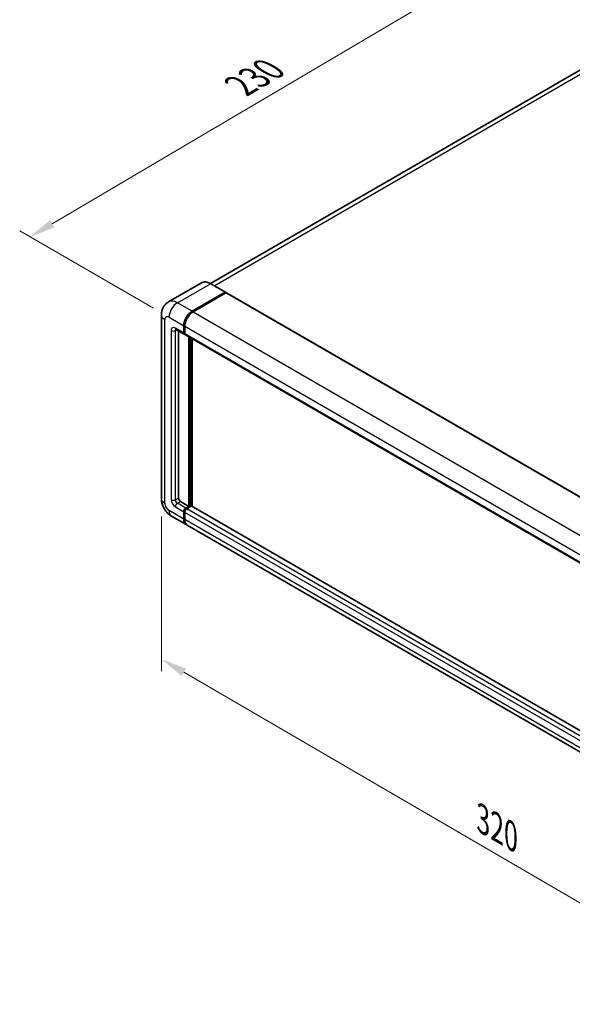
# Model space of a CAD drawing. Units: millimetres. Extents: x 0 to 9063, y 0 to 1124.
# Drawn here: x 341 to 501, y 143 to 428 of the extents above; entities that cross this region are included whole.
import ezdxf

# ---------------------------------------------------------------- set-up
doc = ezdxf.new("R2010")
doc.units = ezdxf.units.MM
doc.header["$LTSCALE"] = 3
doc.layers.get('Defpoints').update_dxf_attribs({"lineweight": 25})
for name, color, linetype, lineweight in [('Dimension (ISO)', 7, 'Continuous', 18), ('Visible (ISO)', 7, 'Continuous', 35), ('Visible Narrow (ISO)', 7, 'Continuous', 25)]:
    doc.layers.add(name, color=color, linetype=linetype, lineweight=lineweight)
doc.styles.add('Note Text (TK)', font='txt')
doc.dimstyles.new('Default - Method 1b (TK)', dxfattribs={"dimscale": 3, "dimtxt": 2.5, "dimasz": 2.5, "dimexe": 1, "dimexo": 1.5, "dimgap": 1, "dimtad": 1, "dimtoh": 1, "dimrnd": 1e-08, "dimdsep": 46, "dimtxsty": 'Note Text (TK)', "dimcen": 0.09, "dimdle": 5, "dimclrd": 100, "dimclre": 100, "dimclrt": 7, "dimadec": 1, "dimazin": 1, "dimtfac": 1, "dimtmove": 0, "dimatfit": 3, "dimfxl": 1, "dimtolj": 1, "dimlwd": -1, "dimlwe": -1, "dimarcsym": 0})

# ---------------------------------------------------------------- blocks, each defined once
blk = doc.blocks.new('*D20')
at = {"layer": 'Defpoints', "color": 0}
for p in [(483.27, 447.07), (523.83, 423.66), (384.27, 341.67)]:
    blk.add_point(p, dxfattribs=at)
at = {"layer": 'Dimension (ISO)', "color": 100}
for p, q in [((519.35, 426.24), (480.29, 448.8)), ((350.42, 368.75), (476.81, 443.26)), ((379.79, 344.25), (340.98, 366.66))]:
    blk.add_line(p, q, dxfattribs=at)
for points in [[(476.18, 444.34), (477.45, 442.19), (483.27, 447.07)], [(349.79, 369.82), (351.06, 367.67), (343.96, 364.94)]]:
    blk.add_solid(points, dxfattribs=at)
at = {"layer": 'Dimension (ISO)', "color": 7, "insert": (403.57, 407.92), "char_height": 7.5, "attachment_point": 4, "rotation": 30.5227, "style": 'Note Text (TK)'}
blk.add_mtext('\\A1;{\\Q-29.477;\\W0.821;\\H0.816x; \\fＭＳ Ｐゴシック|b0|i0;\\H7.5000;230}', dxfattribs=at)
blk = doc.blocks.new('*D21')
at = {"layer": 'Defpoints', "color": 0}
for p in [(382.05, 289.18), (572.16, 178.6), (572.16, 132.06)]:
    blk.add_point(p, dxfattribs=at)
at = {"layer": 'Dimension (ISO)', "color": 100}
for p, q in [((382.05, 283.97), (382.05, 239.17)), ((388.53, 238.87), (565.67, 135.83)), ((572.16, 173.4), (572.16, 128.59))]:
    blk.add_line(p, q, dxfattribs=at)
for points in [[(389.16, 239.95), (387.9, 237.79), (382.05, 242.64)], [(566.3, 136.91), (565.04, 134.75), (572.16, 132.06)]]:
    blk.add_solid(points, dxfattribs=at)
at = {"layer": 'Dimension (ISO)', "color": 7, "insert": (473.9, 197.02), "char_height": 7.5, "attachment_point": 4, "rotation": 329.815, "style": 'Note Text (TK)'}
blk.add_mtext('\\A1;{\\Q-30.185;\\W0.815;\\H0.816x; \\fＭＳ Ｐゴシック|b0|i0;\\H7.5000;320}', dxfattribs=at)

msp = doc.modelspace()

# ---------------------------------------------------------------- linework, layer by layer
at = {"layer": 'Visible (ISO)'}
for p, q in [((514.3145, 419.6299), (396.2288, 351.4531)), ((393.6655, 351.6327), (384.1196, 346.1214)), ((400.5867, 348.9391), (396.3441, 351.3886)), ((390.9337, 343.4172), (400.4796, 348.9285)), ((390.9337, 343.2772), (400.6281, 348.8743)), ((400.7523, 348.7361), (391.2367, 343.2422)), ((400.6281, 348.8743), (400.7796, 348.7868)), ((400.8809, 348.7488), (578.4657, 246.2202)), ((382.0503, 342.3674), (382.0503, 289.1785)), ((386.2625, 338.1258), (388.6868, 336.7261)), ((386.9941, 337.7034), (386.9941, 289.3534)), ((388.5093, 337.1185), (388.5093, 339.218)), ((388.6305, 337.1885), (388.6305, 339.288)), ((388.8184, 336.8481), (388.7725, 336.8746)), ((388.8123, 339.0431), (388.8123, 336.9435)), ((388.9899, 336.5511), (566.5747, 234.0225)), ((390.0245, 286.9039), (390.0245, 335.9538)), ((390.1457, 286.834), (390.1457, 335.8838)), ((390.9337, 286.8859), (390.9337, 335.4289)), ((387.6002, 288.3037), (390.0245, 286.9039)), ((388.5093, 283.2297), (388.5093, 285.3293)), ((388.6305, 283.2997), (388.6305, 285.3993)), ((388.8123, 285.1543), (388.8123, 283.0547)), ((389.1154, 286.3791), (390.0245, 286.9039)), ((389.1154, 286.2391), (390.1457, 286.834)), ((390.6912, 286.9389), (389.4184, 286.2041)), ((390.2973, 286.7465), (390.1457, 286.834)), ((390.2973, 286.7465), (390.3276, 286.729)), ((568.1224, 184.586), (390.8198, 286.9517)), ((384.9767, 284.1097), (389.2194, 281.6602)), ((567.1072, 178.9566), (389.5224, 281.4852))]:
    msp.add_line(p, q, dxfattribs=at)
for centre, major_axis, start_param, end_param in [((400.4796, 348.7536), (0.1071, 0.1856), 5.69914506, 7.06858347), ((400.7523, 348.5261), (0.1286, 0.2227), 0, 0.78539816), ((390.9337, 340.6178), (1.7143, 2.9692), 0.78539816, 2.35619449), ((390.9337, 340.6178), (1.6286, 2.8208), 0.78539816, 2.35619449), ((391.2367, 340.4428), (-1.7143, -2.9692), 3.92699082, 5.49778714), ((389.1154, 337.4684), (-0.4286, -0.7423), 5.49778714, 6.64455243), ((389.1154, 337.4684), (-0.3429, -0.5938), 5.49778714, 6.28318531), ((389.4184, 337.2934), (-0.4286, -0.7423), 5.49778714, 6.28318531), ((387.6002, 289.0035), (0.4286, -0.7423), 3.92699082, 5.49778714), ((389.1154, 285.6792), (0.4286, 0.7423), 0.78539816, 2.35619449), ((389.1154, 285.6792), (0.3429, 0.5938), 0.78539816, 2.35619449), ((389.4184, 285.5042), (-0.4286, -0.7423), 3.92699082, 5.49778714), ((390.6912, 286.729), (0.1286, 0.2227), 0, 0.78539816), ((390.9337, 284.6294), (-1.7143, -2.9692), 5.49778714, 6.37168915), ((390.9337, 284.6294), (-1.6286, -2.8208), 5.49778714, 6.08463781), ((391.2367, 284.4545), (-1.7143, -2.9692), 5.49778714, 6.28318531)]:
    msp.add_ellipse(centre, major_axis=major_axis, ratio=0.57735027, start_param=start_param, end_param=end_param, dxfattribs=at)
for points, knots in [([(396.3441, 351.3886), (396.1532, 351.4988), (395.9613, 351.5923), (395.5795, 351.7429), (395.3895, 351.8001), (395.0155, 351.8757), (394.8313, 351.8941), (394.4735, 351.8902), (394.2998, 351.8678), (393.9687, 351.7812), (393.8114, 351.7169), (393.6655, 351.6327)], [0, 0, 0, 0, 0.157079633, 0.157079633, 0.314159265, 0.314159265, 0.471238898, 0.471238898, 0.628318531, 0.628318531, 0.785398163, 0.785398163, 0.785398163, 0.785398163]), ([(382.0503, 342.3674), (382.0503, 342.5961), (382.0656, 342.8344), (382.1396, 343.3314), (382.1984, 343.5905), (382.3779, 344.1247), (382.4989, 344.4001), (382.8226, 344.9467), (383.0259, 345.2178), (383.5173, 345.715), (383.8054, 345.94), (384.1196, 346.1214)], [4.71238898, 4.71238898, 4.71238898, 4.71238898, 4.869468613, 4.869468613, 5.026548246, 5.026548246, 5.183627878, 5.183627878, 5.340707511, 5.340707511, 5.497787144, 5.497787144, 5.497787144, 5.497787144]), ([(386.1425, 338.1764), (386.1425, 338.1764), (386.1439, 338.1763), (386.153, 338.1744), (386.1669, 338.1709), (386.2068, 338.1552), (386.2326, 338.143), (386.2625, 338.1258)], [5.902696792, 5.902696792, 5.902696792, 5.902696792, 5.969026042, 5.969026042, 6.126105675, 6.126105675, 6.283185307, 6.283185307, 6.283185307, 6.283185307]), ([(384.9767, 284.1097), (384.5805, 284.3384), (384.2464, 284.6004), (383.657, 285.1619), (383.402, 285.4625), (382.9535, 286.0976), (382.7603, 286.4323), (382.4344, 287.1383), (382.3016, 287.5094), (382.1101, 288.3007), (382.0503, 288.721), (382.0503, 289.1785)], [3.14159265, 3.14159265, 3.14159265, 3.14159265, 3.45575192, 3.45575192, 3.76991118, 3.76991118, 4.08407045, 4.08407045, 4.39822972, 4.39822972, 4.71238898, 4.71238898, 4.71238898, 4.71238898])]:
    msp.add_open_spline(points, degree=3, knots=knots, dxfattribs=at)
msp.add_open_spline([(400.8184, 348.7598), (400.8053, 348.7705), (400.7921, 348.7796), (400.7796, 348.7868)], degree=3, dxfattribs=at)
at = {"layer": 'Visible Narrow (ISO)'}
for p, q in [((397.3604, 350.8019), (516.2431, 419.4388)), ((386.691, 345.8667), (396.237, 351.378)), ((396.237, 351.378), (400.4796, 348.9285)), ((400.7796, 348.7868), (391.0852, 343.1897)), ((400.7523, 348.7361), (578.3372, 246.2074)), ((390.9337, 343.4172), (386.691, 345.8667)), ((391.0852, 343.1897), (390.9337, 343.2772)), ((391.2367, 343.2422), (568.8215, 240.7136)), ((383.0545, 287.7788), (383.0545, 340.9677)), ((384.2667, 341.6675), (388.5093, 339.218)), ((384.8727, 337.8183), (384.8727, 288.8285)), ((388.5093, 337.1185), (386.0849, 338.5182)), ((386.0849, 337.8183), (386.44, 338.0233)), ((386.0849, 288.8285), (386.0849, 337.8183)), ((388.782, 339.2006), (388.6305, 339.288)), ((388.782, 337.101), (388.6305, 337.1885)), ((388.782, 339.2006), (388.782, 337.101)), ((388.8123, 339.0431), (566.3972, 236.5144)), ((388.8123, 336.9435), (566.3972, 234.4149)), ((390.2973, 335.7963), (390.2973, 286.7465)), ((390.6003, 286.8864), (390.6003, 335.6213)), ((386.0849, 288.8285), (386.9941, 289.3534)), ((386.691, 287.7788), (387.6002, 288.3037)), ((388.5093, 283.2297), (384.2667, 285.6792)), ((386.0849, 286.729), (388.5093, 285.3293)), ((389.1154, 286.3791), (386.691, 287.7788)), ((388.782, 285.3118), (388.6305, 285.3993)), ((388.782, 285.3118), (388.782, 283.2122)), ((566.3972, 182.6257), (388.8123, 285.1543)), ((389.2669, 286.1516), (389.1154, 286.2391)), ((390.2973, 286.7465), (389.2669, 286.1516)), ((567.0033, 183.6754), (389.4184, 286.2041)), ((568.1224, 184.499), (390.6912, 286.9389)), ((388.782, 283.2122), (388.6305, 283.2997)), ((566.3972, 180.5261), (388.8123, 283.0547))]:
    msp.add_line(p, q, dxfattribs=at)
for centre, major_axis, start_param, end_param in [((396.237, 347.1789), (-2.5714, 4.4538), 5.49778714, 6.28318531), ((396.237, 351.2031), (0.1071, 0.1856), 0, 0.78539816), ((386.691, 341.6675), (-2.5714, 4.4538), 5.49778714, 6.28318531), ((386.691, 343.0672), (1.7143, 2.9692), 0.78539816, 2.35619449), ((385.4788, 342.3674), (-3.4286, 0), 0, 0.78539816), ((391.0852, 340.5303), (-1.6286, -2.8208), 3.92699082, 5.49778714), ((391.0852, 343.0148), (0.1071, -0.1856), 2.15499248, 2.35619449), ((384.2667, 340.2678), (-0.8571, 1.4846), 5.49778714, 7.06858347), ((386.0849, 337.1185), (-0.8571, 1.4846), 5.49778714, 7.06858347), ((385.4788, 338.1683), (-0.8571, 0), 0.78539816, 2.35619449), ((386.691, 338.8681), (-0.4286, -0.7423), 5.49778714, 6.28318531), ((386.691, 337.4684), (-0.4286, 0.7423), 0.16790573, 0.78539816), ((388.9336, 339.288), (0.2143, 0), 3.92699082, 4.12819282), ((388.9336, 337.1885), (0.2143, 0), 3.92699082, 4.11112476), ((389.2669, 337.3809), (-0.3429, -0.5938), 5.49778714, 5.85477507), ((385.4788, 289.1785), (-3.4286, 0), 0, 0.78539816), ((386.0849, 288.1287), (0.8571, -1.4846), 3.92699082, 5.49778714), ((385.4788, 289.1785), (-0.8571, 0), 0.78539816, 2.35619449), ((386.691, 288.4786), (-0.4286, 0.7423), 0.78539816, 2.35619449), ((384.2667, 287.0789), (-0.8571, 1.4846), 0.78539816, 2.35619449), ((386.691, 287.0789), (-1.7143, -2.9692), 5.49778714, 6.28318531), ((386.691, 287.0789), (-0.4286, -0.7423), 3.92699082, 5.49778714), ((389.2669, 285.5917), (-0.3429, -0.5938), 3.92699082, 5.49778714), ((388.9336, 285.3993), (0.2143, 0), 3.92699082, 4.17195566), ((389.2669, 285.9766), (0.1071, -0.1856), 2.11122965, 2.35619449), ((388.9336, 283.2997), (0.2143, 0), 3.92699082, 4.11112476), ((391.0852, 284.5419), (-1.6286, -2.8208), 5.49778714, 5.71979961)]:
    msp.add_ellipse(centre, major_axis=major_axis, ratio=0.57735027, start_param=start_param, end_param=end_param, dxfattribs=at)

# ---------------------------------------------------------------- dimensions: what is measured, and where the dimension line sits
at = {"layer": 'Dimension (ISO)', "color": 100}
for base, p1, p2, angle, text, override, picture, middle in [((483.2739, 447.0733), (384.2667, 341.6675), (523.8315, 423.6573), 210.5227, '{\\Q-29.477;\\W0.821;\\H0.816x; \\fＭＳ Ｐゴシック|b0|i0;\\H7.5000;230}', {"dimgap": 1, "dimtoh": 0, "dimdec": 2, "dimlfac": 1.420104, "dimtol": 0, "dimlim": 0, "dimtp": 0, "dimtm": 0, "dimtdec": 2, "dimtofl": 0, "dimatfit": 1}, '*D20', (413.6177, 406.0055)), ((572.155, 132.0612), (382.0503, 289.1785), (572.155, 178.6015), 149.815007, '{\\Q-30.185;\\W0.815;\\H0.816x; \\fＭＳ Ｐゴシック|b0|i0;\\H7.5000;320}', {"dimgap": 1, "dimtoh": 0, "dimdec": 2, "dimlfac": 1.431535, "dimtol": 0, "dimlim": 0, "dimtp": 0, "dimtm": 0, "dimtdec": 2, "dimtofl": 0, "dimatfit": 1}, '*D21', (477.1026, 187.3497))]:
    dim = msp.add_linear_dim(base=base, p1=p1, p2=p2, angle=angle, text=text, dimstyle='Default - Method 1b (TK)', override=override, dxfattribs=at)
    dim.commit()
    dim.dimension.update_dxf_attribs({"geometry": picture, "text_midpoint": middle, "dimtype": 160})

doc.saveas('drawing.dxf')
